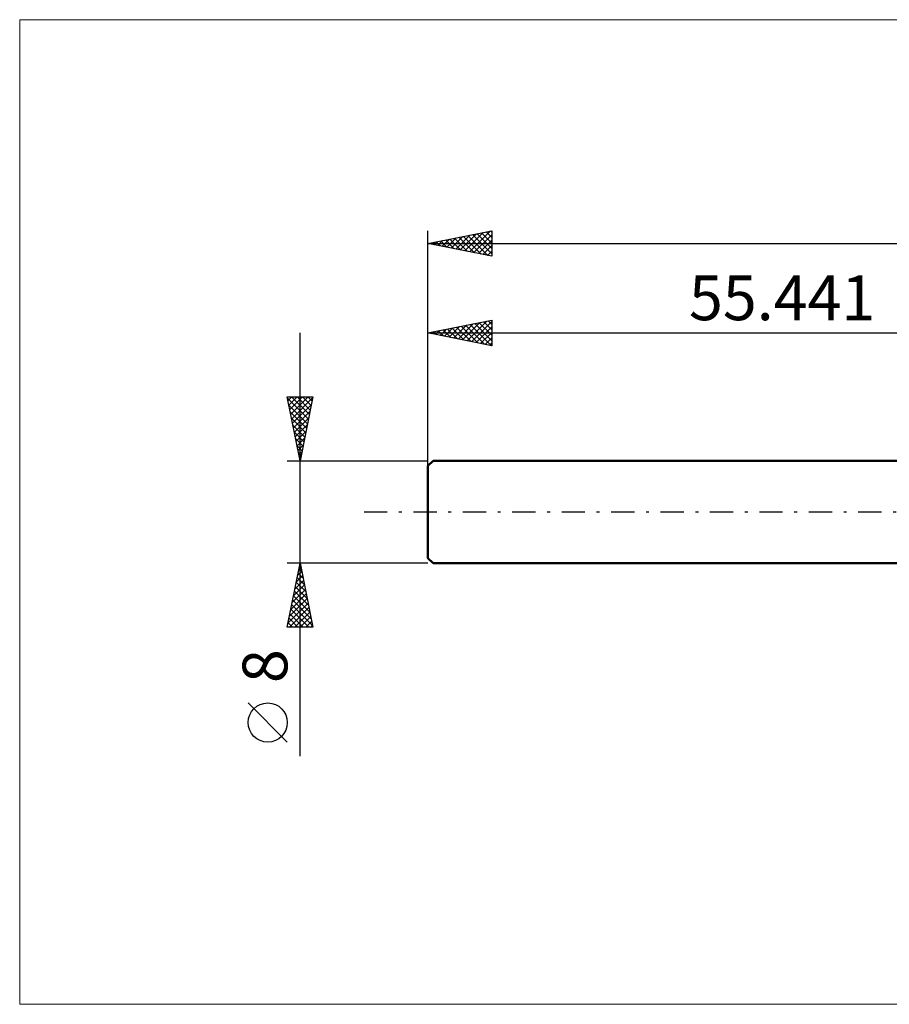
# Model space of a CAD drawing. Units: millimetres. Extents: x -87 to 114, y -39 to 39.
# Drawn here: x -87 to -19, y -39 to 39 of the extents above; entities that cross this region are included whole.
import ezdxf
from ezdxf.enums import TextEntityAlignment as Align

# ---------------------------------------------------------------- set-up
doc = ezdxf.new("R2010")
doc.units = ezdxf.units.MM
doc.header["$LTSCALE"] = 4.55
doc.linetypes.add('LONGDASH_DASH', pattern=[0.85, 0.4, -0.2, 0.05, -0.2])
for name, color, linetype in [('INFTOTAL', 9, 'CONTINUOUS'), ('SK1', 4, 'CONTINUOUS'), ('SK2', 7, 'CONTINUOUS'), ('SK4', 2, 'LONGDASH_DASH')]:
    doc.layers.add(name, color=color, linetype=linetype)
doc.styles.get("Standard").update_dxf_attribs({"font": 'Monospac821 BT'})

msp = doc.modelspace()

# ---------------------------------------------------------------- linework, layer by layer
at = {"layer": 'INFTOTAL', "color": 9, "linetype": 'CONTINUOUS', "lineweight": 18}
for p, q in [((93.015, 38.5), (-87.385, 38.5)), ((-87.385, 38.5), (-87.385, -38.5)), ((-87.385, -38.5), (93.015, -38.5))]:
    msp.add_line(p, q, dxfattribs=at)
at = {"layer": 'SK1', "color": 4, "linetype": 'CONTINUOUS', "lineweight": 50}
for p, q in [((-55.041, 4), (-55.441, 3.6)), ((0, 4), (-55.041, 4)), ((-55.441, 3.6), (-55.441, -3.6)), ((-55.441, -3.6), (-55.041, -4)), ((-55.041, -4), (0, -4))]:
    msp.add_line(p, q, dxfattribs=at)
at = {"layer": 'SK2', "color": 7, "linetype": 'CONTINUOUS', "lineweight": 25}
for p, q in [((-55.441, 0), (-55.441, 22)), ((-55.441, 21), (-50.441, 22)), ((-53.258, 20.563), (-52.167, 21.655)), ((-52.905, 20.493), (-51.637, 21.761)), ((-52.551, 20.422), (-51.107, 21.867)), ((-52.308, 21.627), (-50.742, 20.06)), ((-52.198, 20.351), (-50.576, 21.973)), ((-51.955, 21.697), (-50.441, 20.184)), ((-51.844, 20.281), (-50.441, 21.684)), ((-51.601, 21.768), (-50.441, 20.608)), ((-51.247, 21.839), (-50.441, 21.032)), ((-50.894, 21.909), (-50.441, 21.457)), ((-50.54, 21.98), (-50.441, 21.881)), ((-50.441, 22), (-50.441, 20)), ((-55.441, 21), (53.559, 21)), ((-50.441, 20), (-55.441, 21)), ((-55.38, 20.988), (-55.349, 21.018)), ((-55.136, 21.061), (-54.984, 20.909)), ((-55.026, 20.917), (-54.819, 21.124)), ((-54.783, 21.132), (-54.454, 20.803)), ((-54.673, 20.846), (-54.288, 21.231)), ((-54.429, 21.202), (-53.924, 20.697)), ((-54.319, 20.776), (-53.758, 21.337)), ((-54.076, 21.273), (-53.393, 20.59)), ((-53.966, 20.705), (-53.228, 21.443)), ((-53.722, 21.344), (-52.863, 20.484)), ((-53.612, 20.634), (-52.698, 21.549)), ((-53.369, 21.414), (-52.333, 20.378)), ((-53.015, 21.485), (-51.802, 20.272)), ((-52.662, 21.556), (-51.272, 20.166)), ((-51.491, 20.21), (-50.441, 21.26)), ((-51.137, 20.139), (-50.441, 20.835)), ((-50.784, 20.069), (-50.441, 20.411)), ((-55.441, 4), (-55.441, 15)), ((-55.441, 14), (-50.441, 15)), ((-53.081, 13.528), (-51.902, 14.708)), ((-52.728, 13.457), (-51.371, 14.814)), ((-52.374, 13.387), (-50.841, 14.92)), ((-52.131, 14.662), (-50.476, 13.007)), ((-52.021, 13.316), (-50.441, 14.896)), ((-51.777, 14.733), (-50.441, 13.396)), ((-51.424, 14.803), (-50.441, 13.821)), ((-51.07, 14.874), (-50.441, 14.245)), ((-50.717, 14.945), (-50.441, 14.669)), ((-50.441, 15), (-50.441, 13)), ((-65.441, -19.106), (-65.441, 14)), ((-55.441, 14), (0, 14)), ((-50.441, 13), (-55.441, 14)), ((-55.313, 14.026), (-55.249, 13.962)), ((-55.203, 13.952), (-55.084, 14.072)), ((-54.959, 14.096), (-54.719, 13.856)), ((-54.849, 13.882), (-54.553, 14.178)), ((-54.606, 14.167), (-54.188, 13.749)), ((-54.496, 13.811), (-54.023, 14.284)), ((-54.252, 14.238), (-53.658, 13.643)), ((-54.142, 13.74), (-53.493, 14.39)), ((-53.899, 14.308), (-53.128, 13.537)), ((-53.788, 13.67), (-52.962, 14.496)), ((-53.545, 14.379), (-52.597, 13.431)), ((-53.435, 13.599), (-52.432, 14.602)), ((-53.192, 14.45), (-52.067, 13.325)), ((-52.838, 14.521), (-51.537, 13.219)), ((-52.485, 14.591), (-51.006, 13.113)), ((-51.667, 13.245), (-50.441, 14.471)), ((-51.314, 13.175), (-50.441, 14.047)), ((-50.96, 13.104), (-50.441, 13.623)), ((-50.607, 13.033), (-50.441, 13.199)), ((-65.441, 4), (-66.441, 9)), ((-66.441, 9), (-64.441, 9)), ((-66.419, 8.891), (-64.789, 7.26)), ((-66.383, 8.711), (-66.095, 9)), ((-66.313, 8.358), (-65.67, 9)), ((-66.242, 8.004), (-65.246, 9)), ((-66.171, 7.651), (-64.822, 9)), ((-66.104, 9), (-64.718, 7.614)), ((-66.1, 7.297), (-64.452, 8.946)), ((-65.68, 9), (-64.648, 7.967)), ((-64.441, 9), (-65.441, 4)), ((-65.256, 9), (-64.577, 8.321)), ((-64.832, 9), (-64.506, 8.675)), ((-66.313, 8.36), (-64.86, 6.907)), ((-66.207, 7.83), (-64.93, 6.553)), ((-66.03, 6.944), (-64.558, 8.416)), ((-65.959, 6.59), (-64.664, 7.885)), ((-66.101, 7.3), (-65.001, 6.2)), ((-65.888, 6.237), (-64.77, 7.355)), ((-65.995, 6.769), (-65.072, 5.846)), ((-65.889, 6.239), (-65.142, 5.493)), ((-65.818, 5.883), (-64.876, 6.825)), ((-65.747, 5.529), (-64.982, 6.294)), ((-65.783, 5.709), (-65.213, 5.139)), ((-65.676, 5.176), (-65.088, 5.764)), ((-65.677, 5.178), (-65.284, 4.785)), ((-65.605, 4.822), (-65.194, 5.234)), ((-65.571, 4.648), (-65.355, 4.432)), ((-65.535, 4.469), (-65.3, 4.703)), ((-66.441, 4), (-55.441, 4)), ((-65.465, 4.118), (-65.425, 4.078)), ((-65.464, 4.115), (-65.406, 4.173)), ((-65.441, -4), (-66.441, -4)), ((-66.441, -9), (-65.441, -4)), ((-65.528, -4.434), (-65.383, -4.289)), ((-65.526, -4.426), (-65.313, -4.639)), ((-65.455, -4.072), (-65.419, -4.109)), ((-55.441, -4), (-65.441, -4)), ((-65.441, -4), (-64.441, -9)), ((-65.846, -6.025), (-65.171, -5.35)), ((-65.74, -5.494), (-65.242, -4.996)), ((-65.668, -5.133), (-65.101, -5.7)), ((-65.634, -4.964), (-65.312, -4.643)), ((-65.597, -4.779), (-65.207, -5.169)), ((-66.058, -7.085), (-65.03, -6.057)), ((-65.952, -6.555), (-65.1, -5.703)), ((-65.809, -5.84), (-64.889, -6.76)), ((-65.738, -5.487), (-64.995, -6.23)), ((-66.27, -8.146), (-64.888, -6.764)), ((-66.164, -7.616), (-64.959, -6.41)), ((-66.021, -6.901), (-64.571, -8.351)), ((-65.95, -6.547), (-64.677, -7.821)), ((-65.88, -6.194), (-64.783, -7.291)), ((-66.376, -8.676), (-64.817, -7.118)), ((-66.276, -9), (-64.747, -7.471)), ((-66.163, -7.608), (-64.771, -9)), ((-66.092, -7.254), (-64.465, -8.882)), ((-66.304, -8.315), (-65.619, -9)), ((-66.233, -7.961), (-65.195, -9)), ((-65.851, -9), (-64.676, -7.825)), ((-65.427, -9), (-64.605, -8.178)), ((-64.441, -9), (-66.441, -9)), ((-66.375, -8.669), (-66.043, -9)), ((-65.003, -9), (-64.535, -8.532)), ((-64.579, -9), (-64.464, -8.885)), ((-66.441, -17.994), (-69.504, -14.932))]:
    msp.add_line(p, q, dxfattribs=at)
msp.add_circle((-67.972, -16.463), 1.531, dxfattribs=at)
at = {"layer": 'SK4', "color": 2, "linetype": 'LONGDASH_DASH', "lineweight": 25}
msp.add_line((-60.441, 0), (58.559, 0), dxfattribs=at)

# ---------------------------------------------------------------- texts
at = {"layer": 'SK2', "color": 7, "linetype": 'CONTINUOUS', "lineweight": 25}
msp.add_text('55.441', height=3.5, dxfattribs=at).set_placement((-27.721, 15), align=Align.CENTER)
msp.add_text('8', height=3.5, rotation=90, dxfattribs=at).set_placement((-66.441, -12.053), align=Align.CENTER)

doc.saveas('drawing.dxf')
